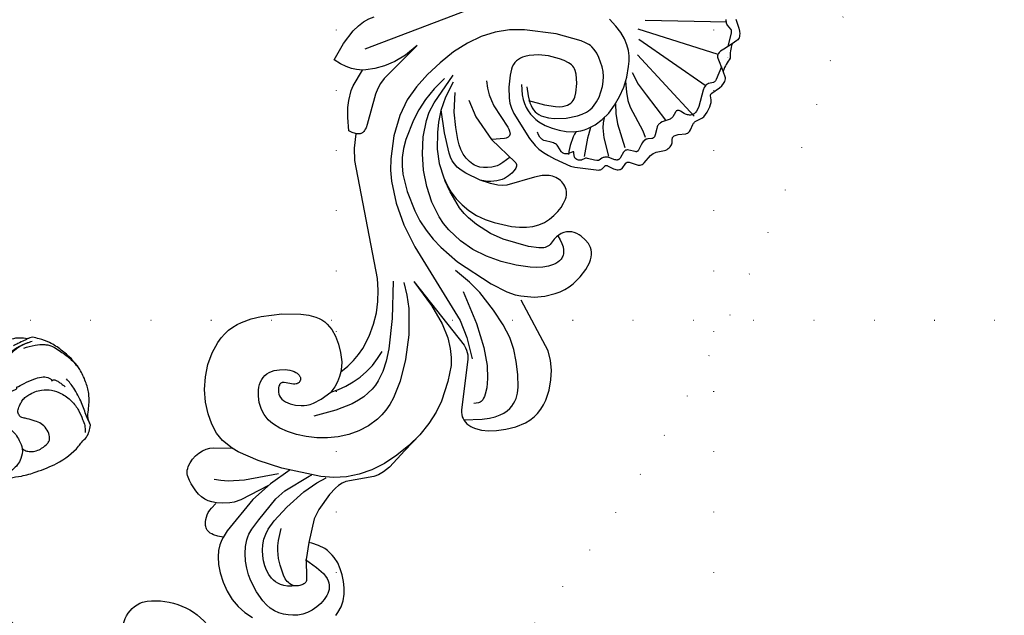
# Model space of a CAD drawing. Units: millimetres. Extents: x 484 to 6784, y 1005 to 2490.
# Drawn here: x 5950 to 6211, y 1471 to 1629 of the extents above; entities that cross this region are included whole.
import ezdxf
from ezdxf.xclip import XClip

# ---------------------------------------------------------------- set-up
doc = ezdxf.new("R2010")
doc.units = ezdxf.units.MM
doc.header["$XCLIPFRAME"] = 2
doc.linetypes.add('ACAD_ISO07W100', pattern=[3, 0, -3])
doc.linetypes.add('DOT', pattern=[6.35, 0, -6.35])
for name, color, linetype in [('2018-圖筆規範-輪廓線', 8, 'Continuous'), ('A-04.尺寸標註', 4, 'Continuous'), ('H&k Decorate detail1', 8, 'Continuous'), ('H-06.木作(細線)', 8, 'Continuous'), ('H-08.木作(細線)', 8, 'Continuous'), ('格子', 1, 'Continuous')]:
    doc.layers.add(name, color=color, linetype=linetype)
doc.styles.get("Standard").update_dxf_attribs({"font": 'arial.ttf'})
doc.styles.add('新細明體', font='PMingLiU.ttf')
doc.dimstyles.new('5', dxfattribs={"dimtxt": 12.5, "dimasz": 3.75, "dimexe": 2.5, "dimexo": 2.5, "dimgap": 1.5, "dimtad": 2, "dimdec": 0, "dimtxsty": '新細明體', "dimblk": 'ARCHTICK', "dimcen": 5, "dimclrd": 8, "dimclre": 8, "dimclrt": 4, "dimadec": 0, "dimazin": 0, "dimtfac": 1, "dimtdec": 0, "dimtix": 1, "dimtmove": 2, "dimatfit": 3, "dimldrblk": 'OPEN90', "dimfxl": 1.25, "dimlwd": 9, "dimlwe": 9, "dimarcsym": 0})

# ---------------------------------------------------------------- blocks, each defined once
blk = doc.blocks.new('WC-8215')
for p, q in [((57.81, 88.83), (57.08, 87.71)), ((58.22, 89.3), (57.81, 88.83)), ((58.65, 89.72), (58.22, 89.3)), ((59.13, 90.07), (58.65, 89.72)), ((59.67, 90.35), (59.13, 90.07)), ((60.27, 90.55), (59.67, 90.35)), ((60.95, 90.68), (60.27, 90.55)), ((61.71, 90.72), (60.95, 90.68)), ((62.58, 90.67), (61.71, 90.72)), ((64.59, 90.3), (62.58, 90.67)), ((66.85, 89.52), (64.59, 90.3)), ((69.16, 88.32), (66.85, 89.52)), ((56.52, 86.43), (56.33, 85.76)), ((57.08, 87.71), (56.52, 86.43)), ((70.26, 87.55), (69.16, 88.32)), ((71.31, 86.66), (70.26, 87.55)), ((72.28, 85.66), (71.31, 86.66)), ((56.22, 85.07), (56.18, 84.38)), ((56.18, 84.38), (56.24, 83.69)), ((56.33, 85.76), (56.22, 85.07)), ((56.24, 83.69), (56.4, 83.02)), ((73.15, 84.55), (72.28, 85.66)), ((74.63, 82.12), (73.15, 84.55)), ((56.4, 83.02), (56.66, 82.37)), ((56.66, 82.37), (57.03, 81.76)), ((57.03, 81.76), (57.49, 81.19)), ((57.49, 81.19), (58.06, 80.68)), ((75.73, 79.53), (74.63, 82.12)), ((45.62, 78.52), (45.25, 78.2)), ((46.02, 78.8), (45.62, 78.52)), ((46.46, 79.03), (46.02, 78.8)), ((46.93, 79.22), (46.46, 79.03)), ((47.43, 79.35), (46.93, 79.22)), ((47.95, 79.42), (47.43, 79.35)), ((48.5, 79.44), (47.95, 79.42)), ((49.67, 79.3), (48.5, 79.44)), ((50.9, 78.98), (49.67, 79.3)), ((52.2, 78.47), (50.9, 78.98)), ((53.52, 77.81), (52.2, 78.47)), ((58.06, 80.68), (58.72, 80.23)), ((58.72, 80.23), (59.47, 79.86)), ((59.47, 79.86), (60.33, 79.57)), ((76.53, 76.1), (75.73, 79.53)), ((44.01, 76.18), (43.81, 75.26)), ((44.17, 76.62), (44.01, 76.18)), ((44.38, 77.05), (44.17, 76.62)), ((44.63, 77.46), (44.38, 77.05)), ((44.92, 77.84), (44.63, 77.46)), ((45.25, 78.2), (44.92, 77.84)), ((54.82, 77), (53.52, 77.81)), ((56.04, 76.01), (54.82, 77)), ((57.12, 74.84), (56.04, 76.01)), ((38.89, 71.59), (39.16, 73.37)), ((43.81, 75.26), (43.76, 74.32)), ((43.76, 74.32), (43.86, 73.39)), ((43.86, 73.39), (44.09, 72.51)), ((58.03, 73.48), (57.12, 74.84)), ((58.76, 71.92), (58.03, 73.48)), ((38.49, 70.03), (38.89, 71.59)), ((44.09, 72.51), (44.45, 71.64)), ((44.45, 71.64), (45.45, 69.86)), ((59.33, 70.12), (58.76, 71.92)), ((37.41, 67.43), (37.99, 68.65)), ((37.99, 68.65), (38.49, 70.03)), ((45.45, 69.86), (49.74, 63.48)), ((59.76, 68.07), (59.33, 70.12)), ((60.2, 63.32), (59.76, 68.07)), ((31.08, 59.39), (36.09, 65.36)), ((36.09, 65.36), (37.41, 67.43)), ((49.74, 63.48), (50.15, 62.55)), ((60.14, 60.8), (60.2, 63.32)), ((95.59, 62.62), (97.77, 63.59)), ((97.77, 63.59), (99.78, 64.2)), ((99.78, 64.2), (104.03, 64.72)), ((104.03, 64.72), (109.55, 64.68)), ((109.55, 64.68), (112.76, 64.25)), ((112.76, 64.25), (116.21, 63.37)), ((116.21, 63.37), (119.81, 61.97)), ((36.25, 59.99), (36.42, 60.07)), ((36.42, 60.07), (36.58, 60.12)), ((36.58, 60.12), (36.74, 60.15)), ((36.74, 60.15), (36.88, 60.15)), ((36.88, 60.15), (37.03, 60.14)), ((37.03, 60.14), (37.16, 60.11)), ((37.16, 60.11), (37.29, 60.06)), ((37.29, 60.06), (37.42, 59.98)), ((50.15, 62.55), (50.49, 61.22)), ((50.49, 61.22), (50.68, 59.23)), ((59.83, 58.34), (60.14, 60.8)), ((89.96, 58.54), (93.03, 61.1)), ((93.03, 61.1), (95.59, 62.62)), ((119.81, 61.97), (125.03, 59.48)), ((30.81, 53.78), (35.01, 58.98)), ((35.01, 58.98), (35.47, 59.43)), ((35.47, 59.43), (35.88, 59.77)), ((35.88, 59.77), (36.25, 59.99)), ((37.42, 59.98), (37.54, 59.89)), ((37.54, 59.89), (37.66, 59.78)), ((37.66, 59.78), (37.91, 59.47)), ((37.91, 59.47), (38.16, 59.05)), ((38.16, 59.05), (39.45, 55.94)), ((50.68, 59.23), (50.63, 56.35)), ((59.24, 56.02), (59.83, 58.34)), ((86.21, 54.35), (89.96, 58.54)), ((125.03, 59.48), (130.42, 56.98)), ((58.39, 53.87), (59.24, 56.02)), ((130.42, 56.98), (132.1, 55.85)), ((132.1, 55.85), (133.28, 54.8)), ((164.6, 55.43), (163.01, 54.72)), ((166.24, 55.93), (164.6, 55.43)), ((167.93, 56.2), (166.24, 55.93)), ((169.64, 56.2), (167.93, 56.2)), ((171.35, 55.9), (169.64, 56.2)), ((172.2, 55.63), (171.35, 55.9)), ((57.31, 51.88), (58.39, 53.87)), ((81.63, 47.94), (86.21, 54.35)), ((133.28, 54.8), (134.09, 53.83)), ((134.09, 53.83), (137.6, 47.15)), ((160.1, 52.88), (158.83, 51.76)), ((161.5, 53.87), (160.1, 52.88)), ((163.01, 54.72), (161.5, 53.87)), ((54.62, 48.45), (56.05, 50.08)), ((56.05, 50.08), (57.31, 51.88)), ((157.29, 49.76), (156.9, 48.99)), ((157.75, 50.47), (157.29, 49.76)), ((158.83, 51.76), (157.75, 50.47)), ((137.6, 47.15), (138.37, 46.37)), ((156.3, 47.32), (155.98, 45.49)), ((156.56, 48.18), (156.3, 47.32)), ((156.9, 48.99), (156.56, 48.18)), ((138.37, 46.37), (139.24, 45.68)), ((139.24, 45.68), (140.19, 45.08)), ((140.19, 45.08), (142.21, 44.12)), ((155.98, 45.49), (155.94, 43.58)), ((142.21, 44.12), (146.88, 42.66)), ((146.88, 42.66), (149.64, 42.26)), ((149.64, 42.26), (156.03, 42.85)), ((155.94, 43.58), (156.03, 42.85)), ((107.8, 36.32), (109.03, 36.69)), ((109.03, 36.69), (110.41, 36.95)), ((101.86, 32.71), (103.57, 34.09)), ((103.57, 34.09), (105.56, 35.31)), ((105.56, 35.31), (107.8, 36.32)), ((178.93, 32.4), (179.61, 34.73)), ((100.48, 31.21), (101.86, 32.71)), ((177.98, 30.21), (178.93, 32.4)), ((98.85, 27.93), (99.11, 28.78)), ((99.11, 28.78), (99.47, 29.61)), ((99.47, 29.61), (99.93, 30.42)), ((99.93, 30.42), (100.48, 31.21)), ((176.68, 28.14), (177.98, 30.21)), ((98.6, 26.16), (98.68, 27.06)), ((98.69, 24.23), (98.6, 26.16)), ((98.68, 27.06), (98.85, 27.93)), ((173.03, 24.47), (174.99, 26.21)), ((174.99, 26.21), (176.68, 28.14)), ((99.08, 22.12), (98.69, 24.23)), ((170.96, 23), (173.03, 24.47)), ((49.08, 21.29), (49.09, 21.11)), ((49.09, 21.11), (49.09, 20.23)), ((100.6, 17.33), (99.08, 22.12)), ((165.43, 20.71), (167.1, 21.12)), ((167.1, 21.12), (168.94, 21.87)), ((168.94, 21.87), (170.96, 23)), ((49.09, 20.23), (48.99, 19.22)), ((161.78, 20.8), (162.46, 20.67)), ((162.46, 20.67), (163.9, 20.58)), ((163.9, 20.58), (165.43, 20.71)), ((32.53, 17.69), (32.91, 16.12)), ((32.91, 16.12), (33.03, 14.77)), ((102.94, 12.35), (100.6, 17.33)), ((138.53, 15.82), (137.36, 12.72)), ((139.95, 11.07), (138.53, 15.82)), ((153.59, 16.29), (153.74, 15.09)), ((32.97, 13.28), (32.72, 11.61)), ((33.03, 14.77), (32.97, 13.28)), ((153.62, 13.05), (153.33, 12.03)), ((153.74, 14.07), (153.62, 13.05)), ((153.74, 15.09), (153.74, 14.07)), ((32.72, 11.61), (32.24, 9.74)), ((104.37, 10), (102.94, 12.35)), ((136, 10.62), (134.18, 8.67)), ((136.74, 11.65), (136, 10.62)), ((137.36, 12.72), (136.74, 11.65)), ((140.38, 10.19), (139.95, 11.07)), ((152.87, 11.04), (152.27, 10.09)), ((153.33, 12.03), (152.87, 11.04)), ((106.02, 7.86), (104.37, 10)), ((106.95, 6.9), (106.02, 7.86)), ((134.18, 8.67), (131.84, 6.88)), ((140.94, 9.33), (140.38, 10.19)), ((141.64, 8.52), (140.94, 9.33)), ((142.48, 7.78), (141.64, 8.52)), ((150.88, 8.38), (150.18, 7.64)), ((152.27, 10.09), (150.88, 8.38)), ((107.97, 6.01), (106.95, 6.9)), ((109.09, 5.22), (107.97, 6.01)), ((110.31, 4.54), (109.09, 5.22)), ((129.09, 5.31), (126.02, 4.05)), ((131.84, 6.88), (129.09, 5.31)), ((143.44, 7.15), (142.48, 7.78)), ((144.51, 6.67), (143.44, 7.15)), ((145.64, 6.35), (144.51, 6.67)), ((146.75, 6.21), (145.64, 6.35)), ((147.28, 6.22), (146.75, 6.21)), ((147.78, 6.28), (147.28, 6.22)), ((148.24, 6.39), (147.78, 6.28)), ((148.67, 6.56), (148.24, 6.39)), ((149.08, 6.77), (148.67, 6.56)), ((149.46, 7.02), (149.08, 6.77)), ((150.18, 7.64), (149.46, 7.02)), ((111.64, 3.96), (110.31, 4.54)), ((113.07, 3.5), (111.64, 3.96)), ((116.15, 2.92), (113.07, 3.5)), ((119.43, 2.81), (116.15, 2.92)), ((122.76, 3.19), (119.43, 2.81)), ((126.02, 4.05), (122.76, 3.19))]:
    blk.add_line(p, q)
for points in [[(-10.84, 107.65), (-8.81, 109.14), (-8.13, 109.54), (-7.44, 109.83), (-7.1, 109.92), (-6.76, 109.97), (-6.43, 109.97), (-6.12, 109.92), (-5.81, 109.83), (-5.52, 109.68), (-4.34, 108.74)], [(39.16, 73.37), (39.71, 77.95), (39.64, 79.2), (38.56, 84.74), (38.42, 85.38), (38.31, 85.65), (38.24, 85.77), (38.17, 85.88), (38.08, 85.98), (37.99, 86.06), (37.79, 86.2), (36.94, 86.61), (36.86, 86.66), (36.78, 86.72), (36.72, 86.79), (36.7, 86.83), (36.67, 86.87), (36.64, 86.96), (36.61, 87.06), (36.6, 87.17), (36.6, 87.29), (36.9, 89.1), (36.91, 89.42), (36.88, 89.74), (36.83, 90.05), (36.74, 90.34), (36.62, 90.61), (36.47, 90.85), (36.38, 90.96), (36.28, 91.06), (36.18, 91.14), (36.07, 91.22), (35.82, 91.34), (34.73, 91.64), (34.49, 91.72), (34.38, 91.77), (34.28, 91.83), (34.19, 91.91), (34.12, 91.99), (34.06, 92.09), (34.01, 92.19), (33.97, 92.31), (33.95, 92.44), (33.92, 92.73), (33.98, 94.68), (33.95, 94.97), (33.88, 95.24), (33.77, 95.49), (33.63, 95.72), (33.44, 95.93), (33.21, 96.13), (32.92, 96.3), (30.53, 97.3), (30.14, 97.53), (29.78, 97.81), (29.47, 98.13), (29.2, 98.49), (28.1, 100.41), (27.86, 100.73), (27.6, 101), (27.31, 101.22), (27.01, 101.39), (26.71, 101.52), (26.4, 101.61), (26.1, 101.67), (25.81, 101.69), (25.55, 101.68), (25.3, 101.64), (24.52, 101.42), (24.35, 101.4), (24.26, 101.4), (24.18, 101.4), (24.09, 101.42), (24, 101.45), (23.92, 101.49), (23.83, 101.55), (23.64, 101.69), (23.46, 101.87), (23.28, 102.08), (22.94, 102.57), (22.14, 104.4), (22.02, 104.61), (21.88, 104.8), (21.8, 104.88), (21.71, 104.95), (21.61, 105.02), (21.5, 105.07), (21.27, 105.17), (20.75, 105.28), (19.23, 105.42), (18.84, 105.51), (18.67, 105.58), (18.49, 105.67), (18.32, 105.79), (16.94, 107.15), (16.67, 107.36), (16.37, 107.54), (15.68, 107.84), (14.91, 108.05), (13.38, 108.25), (12.73, 108.25), (12.17, 108.21), (11.7, 108.11), (11.49, 108.04), (10.54, 107.52), (10.47, 107.5), (10.39, 107.49), (10.3, 107.48), (10.21, 107.49), (10.12, 107.51), (10.02, 107.54), (9.81, 107.65), (7.77, 109.14), (7.09, 109.54), (6.4, 109.83), (6.06, 109.92), (5.73, 109.97), (5.4, 109.97), (5.08, 109.92), (4.77, 109.83), (3.27, 108.74), (3.27, 108.74)], [(81.63, 47.94), (93.6, 65.84), (94.1, 66.38), (94.61, 66.85), (95.16, 67.23), (95.72, 67.53), (96.92, 67.97), (110.14, 70.45), (110.74, 70.65), (111.28, 70.9), (111.77, 71.2), (112.2, 71.56), (112.57, 71.97), (112.9, 72.43), (113.16, 72.95), (113.37, 73.52), (113.53, 74.13), (113.63, 74.8), (113.68, 75.52), (113.57, 77.11), (113.17, 78.93), (112.45, 80.99), (111.38, 83.26), (109.94, 85.55), (108.14, 87.65), (107.11, 88.55), (105.98, 89.32), (104.77, 89.93), (103.48, 90.39), (102.14, 90.71), (100.77, 90.9), (97.98, 90.93), (95.25, 90.57), (92.71, 89.88), (90.34, 88.87), (88.11, 87.5), (77.54, 76.48)], [(60.33, 79.57), (60.75, 79.46), (61.13, 79.3), (61.47, 79.1), (61.78, 78.86), (62.04, 78.58), (62.28, 78.26), (62.49, 77.92), (62.66, 77.54), (62.95, 76.73), (63.42, 74.02), (63.65, 66.97), (63.22, 63.35), (62.14, 59.07), (61.16, 56.5), (60.39, 55.04), (59.34, 53.44), (56.07, 49.75), (53.63, 47.51)], [(39.43, 55.91), (43.23, 63.71), (43.39, 63.94), (43.56, 64.12), (43.65, 64.2), (43.74, 64.26), (43.83, 64.31), (43.94, 64.34), (44.04, 64.37), (44.16, 64.38), (44.42, 64.38), (44.72, 64.34), (45.46, 64.13), (46.34, 63.75), (47.27, 63.17), (48.21, 62.35), (48.66, 61.86), (49.08, 61.29), (49.47, 60.66), (49.82, 59.95), (50.12, 59.17), (50.36, 58.32), (50.63, 56.35)], [(110.41, 36.95), (108.42, 38.2), (106.46, 39.2), (104.55, 39.97), (102.68, 40.54), (99.09, 41.17), (95.72, 41.29), (92.58, 41.06), (89.61, 40.52), (86.73, 39.66), (83.84, 38.5), (55.96, 23.18), (52.88, 22.05), (49.08, 21.29)], [(48.99, 19.22), (45.65, 17.84), (43.16, 17.06), (41.3, 16.71), (38.6, 16.54), (37.21, 16.64), (32.53, 17.69)], [(161.75, 20.79), (161.92, 19.33), (161.91, 18.15), (161.83, 17.65), (161.73, 17.21), (161.58, 16.82), (161.41, 16.48), (161.21, 16.19), (160.98, 15.94), (160.74, 15.72), (160.47, 15.54), (160.19, 15.39), (159.9, 15.26), (159.29, 15.08), (158.66, 14.96), (158.03, 14.91), (157.38, 14.93), (156.72, 15.02), (156.03, 15.19), (155.32, 15.44), (153.83, 16.22)], [(32.24, 9.74), (27.38, 10.72), (23.39, 12.18), (21.73, 13.06), (20.29, 14.04), (19.09, 15.1), (18.12, 16.24)]]:
    blk.add_lwpolyline(points)
for centre, start, end in [((-4.24, 118.81), 269.4508, 291.6898), ((3.2, 118.81), 248.3102, 270.3737)]:
    blk.add_arc(centre, 10.07, start, end)
at = {"layer": 'H&k Decorate detail1'}
for p, q in [((76.72, 74.54), (76.53, 76.1)), ((20.84, 73.37), (18.35, 72.8)), ((21.94, 73.44), (20.84, 73.37)), ((22.45, 73.41), (21.94, 73.44)), ((22.92, 73.31), (22.45, 73.41)), ((23.37, 73.15), (22.92, 73.31)), ((23.8, 72.92), (23.37, 73.15)), ((76.68, 72.21), (76.72, 74.54)), ((14.56, 70.75), (14.32, 70.4)), ((14.86, 71.07), (14.56, 70.75)), ((15.2, 71.36), (14.86, 71.07)), ((16.05, 71.88), (15.2, 71.36)), ((17.12, 72.37), (16.05, 71.88)), ((18.35, 72.8), (17.12, 72.37)), ((24.2, 72.62), (23.8, 72.92)), ((24.59, 72.23), (24.2, 72.62)), ((24.97, 71.75), (24.59, 72.23)), ((25.32, 71.13), (24.97, 71.75)), ((25.65, 70.34), (25.32, 71.13)), ((75.94, 67.59), (76.68, 72.21)), ((13.81, 69.02), (13.63, 67.8)), ((13.94, 69.54), (13.81, 69.02)), ((14.11, 70), (13.94, 69.54)), ((14.32, 70.4), (14.11, 70)), ((25.94, 69.32), (25.65, 70.34)), ((26.4, 66.41), (25.94, 69.32)), ((13.63, 67.8), (13.56, 66.4)), ((13.56, 66.4), (13.74, 63.46)), ((26.64, 62.05), (26.4, 66.41)), ((73.08, 57.34), (75.94, 67.59)), ((13.74, 63.46), (14.29, 60.86)), ((14.29, 60.86), (14.7, 59.69)), ((119.81, 61.97), (123.41, 60.1)), ((123.41, 60.1), (126.85, 57.87)), ((14.7, 59.69), (15.22, 58.57)), ((15.22, 58.57), (15.84, 57.5)), ((15.84, 57.5), (16.21, 57)), ((27.6, 56.95), (28.8, 57.57)), ((28.8, 57.57), (29.95, 58.37)), ((29.95, 58.37), (31.08, 59.39)), ((126.85, 57.87), (129.94, 55.39)), ((16.21, 57), (16.61, 56.54)), ((16.61, 56.54), (17.06, 56.13)), ((17.06, 56.13), (17.56, 55.78)), ((17.56, 55.78), (18.11, 55.5)), ((18.11, 55.5), (18.73, 55.3)), ((18.73, 55.3), (19.41, 55.19)), ((19.41, 55.19), (20.14, 55.16)), ((20.14, 55.16), (21.71, 55.3)), ((21.71, 55.3), (24.89, 56.02)), ((24.89, 56.02), (27.6, 56.95)), ((70.81, 51.94), (73.08, 57.34)), ((129.94, 55.39), (132.55, 52.74)), ((28.38, 51.67), (29.68, 52.71)), ((29.68, 52.71), (30.81, 53.78)), ((132.55, 52.74), (134.68, 49.94)), ((25.12, 49.82), (26.87, 50.69)), ((26.87, 50.69), (28.38, 51.67)), ((69.38, 49.31), (70.81, 51.94)), ((134.68, 49.94), (136.36, 46.95)), ((49.8, 44.65), (53.08, 47)), ((53.08, 47), (54.62, 48.45)), ((67.72, 46.82), (69.38, 49.31)), ((46.36, 42.99), (49.8, 44.65)), ((63.77, 42.38), (65.83, 44.5)), ((65.83, 44.5), (67.72, 46.82)), ((136.36, 46.95), (137.6, 43.78)), ((160.55, 43.54), (165.11, 45.14)), ((165.11, 45.14), (165.63, 45.29)), ((165.63, 45.29), (165.86, 45.32)), ((165.86, 45.32), (166.08, 45.32)), ((166.08, 45.32), (166.29, 45.29)), ((166.29, 45.29), (166.49, 45.21)), ((166.49, 45.21), (166.7, 45.1)), ((166.7, 45.1), (166.91, 44.95)), ((166.91, 44.95), (167.11, 44.77)), ((167.11, 44.77), (167.31, 44.55)), ((167.31, 44.55), (167.49, 44.31)), ((42.12, 41.7), (46.36, 42.99)), ((59.51, 38.86), (63.77, 42.38)), ((137.6, 43.78), (138.46, 40.43)), ((156.03, 42.85), (160.55, 43.54)), ((167.49, 44.31), (167.66, 44.04)), ((167.66, 44.04), (167.81, 43.75)), ((167.81, 43.75), (167.94, 43.44)), ((167.94, 43.44), (168.03, 43.11)), ((168.03, 43.11), (168.1, 42.77)), ((168.13, 42.05), (168.08, 41.68)), ((168.1, 42.77), (168.13, 42.41)), ((168.13, 42.41), (168.13, 42.05)), ((28.15, 41.57), (32.53, 40.84)), ((32.53, 40.84), (36.27, 40.77)), ((36.27, 40.77), (39.44, 41.12)), ((39.44, 41.12), (42.12, 41.7)), ((138.46, 40.43), (139.48, 29.95)), ((167.12, 39.83), (166.35, 39.08)), ((167.42, 40.2), (167.12, 39.83)), ((167.66, 40.56), (167.42, 40.2)), ((167.85, 40.94), (167.66, 40.56)), ((167.99, 41.31), (167.85, 40.94)), ((168.08, 41.68), (167.99, 41.31)), ((27.89, 39.08), (31.4, 37.28)), ((31.4, 37.28), (34.75, 36.01)), ((55.46, 36.37), (59.51, 38.86)), ((110.41, 36.95), (111.69, 37.02)), ((111.69, 37.02), (113.15, 36.93)), ((113.15, 36.93), (114.68, 36.63)), ((114.68, 36.63), (116.3, 36.1)), ((164.09, 37.42), (162.55, 36.49)), ((166.35, 39.08), (164.09, 37.42)), ((34.75, 36.01), (37.94, 35.15)), ((37.94, 35.15), (40.96, 34.63)), ((40.96, 34.63), (46.47, 34.3)), ((46.47, 34.3), (48.96, 34.47)), ((48.96, 34.47), (51.27, 34.87)), ((51.27, 34.87), (53.42, 35.5)), ((53.42, 35.5), (55.46, 36.37)), ((158.03, 34.98), (154.73, 34.73)), ((159.39, 35.26), (158.03, 34.98)), ((160.58, 35.62), (159.39, 35.26)), ((162.55, 36.49), (160.58, 35.62)), ((139.27, 32.15), (144.39, 28.36)), ((21.87, 29.47), (32.9, 23.88)), ((21.87, 29.47), (25.22, 27.31)), ((139.48, 29.95), (139.54, 23.37)), ((25.22, 27.31), (27.75, 25.12)), ((144.39, 28.36), (149.79, 25.16)), ((144.93, 28.01), (150.86, 22.21)), ((27.75, 25.12), (29.65, 22.9)), ((32.9, 23.88), (34.38, 23.35)), ((149.79, 25.16), (159.75, 21.31)), ((29.65, 22.9), (31.09, 20.71)), ((34.38, 23.35), (35.89, 23.07)), ((35.89, 23.07), (37.52, 22.96)), ((37.52, 22.96), (45.85, 23.37)), ((45.85, 23.37), (46.79, 23.32)), ((46.79, 23.32), (47.2, 23.25)), ((47.2, 23.25), (47.58, 23.16)), ((47.58, 23.16), (47.92, 23.03)), ((47.92, 23.03), (48.22, 22.87)), ((48.22, 22.87), (48.35, 22.78)), ((48.35, 22.78), (48.47, 22.68)), ((48.47, 22.68), (48.58, 22.56)), ((48.58, 22.56), (48.68, 22.44)), ((48.68, 22.44), (48.77, 22.31)), ((48.77, 22.31), (48.85, 22.17)), ((48.85, 22.17), (48.97, 21.85)), ((48.97, 21.85), (49.08, 21.29)), ((139.54, 23.37), (138.97, 17.56)), ((150.86, 22.21), (151.97, 20.73)), ((159.75, 21.31), (161.78, 20.8)), ((31.09, 20.71), (32.22, 18.51)), ((32.22, 18.51), (32.53, 17.69)), ((151.97, 20.73), (152.51, 19.68)), ((152.51, 19.68), (153.22, 17.87)), ((138.97, 17.56), (138.53, 15.82)), ((153.22, 17.87), (153.59, 16.29))]:
    blk.add_line(p, q, dxfattribs=at)
for points in [[(-3.43, 107.92), (-6.99, 107.65), (-7.4, 107.55), (-7.55, 107.5), (-7.68, 107.44), (-7.79, 107.37), (-7.88, 107.29), (-7.96, 107.21), (-8.68, 106.04), (-8.86, 105.83), (-9.07, 105.64), (-9.19, 105.56), (-9.32, 105.49), (-9.62, 105.37), (-9.96, 105.28)], [(-4.34, 108.74), (-2.34, 107.05), (-1.51, 106.41), (-1.28, 106.28), (-1.04, 106.18), (-0.79, 106.11), (-0.52, 106.09)], [(3.27, 108.74), (3.27, 108.74), (3.27, 108.74), (0.47, 106.41), (0.25, 106.28), (0.01, 106.18), (-0.25, 106.11), (-0.52, 106.09)], [(2.39, 107.92), (5.96, 107.65), (6.36, 107.55), (6.52, 107.5), (6.64, 107.44), (6.75, 107.37), (6.84, 107.29), (6.92, 107.21), (7.64, 106.04), (7.82, 105.83), (8.03, 105.64), (8.15, 105.56), (8.28, 105.49), (8.58, 105.37), (8.92, 105.28), (9.7, 105.21), (14.18, 105.44), (14.87, 105.39), (15.53, 105.27), (15.84, 105.18), (16.12, 105.06), (16.38, 104.92), (16.6, 104.75), (16.78, 104.55), (16.93, 104.32), (17.05, 104.07), (17.13, 103.82), (17.18, 103.55), (17.21, 103.28), (17.21, 102.77), (17.14, 102.31), (16.85, 101.19), (16.83, 101.02), (16.83, 100.85), (16.85, 100.69), (16.89, 100.53), (16.92, 100.46), (16.95, 100.39), (17, 100.33), (17.05, 100.27), (17.1, 100.21), (17.17, 100.16), (17.24, 100.12), (17.32, 100.08), (17.51, 100.02), (18.94, 99.76), (19.16, 99.67), (19.36, 99.56), (19.54, 99.41), (19.71, 99.25), (21.1, 97.45), (21.47, 97.13), (21.66, 96.99), (21.85, 96.88), (22.05, 96.79), (22.26, 96.72), (22.47, 96.68), (22.69, 96.65), (23.17, 96.65), (24.89, 96.78), (25.18, 96.77), (25.44, 96.74), (25.56, 96.71), (25.67, 96.67), (25.77, 96.62), (25.87, 96.55), (25.95, 96.48), (26.02, 96.4), (26.08, 96.31), (26.14, 96.21), (26.53, 95.25), (26.66, 95.01), (26.74, 94.9), (26.83, 94.79), (26.93, 94.69), (27.05, 94.6), (27.3, 94.44), (27.59, 94.3), (27.9, 94.19), (28.56, 94.03), (30.19, 93.83), (30.28, 93.81), (30.37, 93.77), (30.45, 93.73), (30.52, 93.67), (30.59, 93.61), (30.64, 93.53), (30.69, 93.44), (30.73, 93.33), (30.79, 93.07), (30.92, 91.37), (30.99, 91.06), (31.03, 90.92), (31.09, 90.79), (31.16, 90.68), (31.24, 90.58), (31.33, 90.49), (31.43, 90.42), (31.54, 90.35), (31.65, 90.3), (31.9, 90.21), (33.47, 89.93), (33.7, 89.86), (33.9, 89.77), (34.07, 89.65), (34.15, 89.59), (34.22, 89.52), (34.28, 89.44), (34.33, 89.35), (34.38, 89.26), (34.41, 89.16), (34.46, 88.93), (34.48, 88.68), (34.41, 86.95), (34.44, 86.67), (34.5, 86.4), (34.57, 86.15), (34.67, 85.93), (34.78, 85.72), (34.9, 85.53), (35.03, 85.37), (35.17, 85.23), (35.88, 84.73), (35.94, 84.66), (35.99, 84.59), (36.04, 84.5), (36.09, 84.4), (36.17, 84.17), (36.26, 83.53), (36.39, 81.66), (36.45, 81.37), (36.54, 81.13), (36.64, 80.95), (36.76, 80.8), (37.26, 80.33), (37.31, 80.26), (37.36, 80.17), (37.45, 79.98), (37.5, 79.76), (37.54, 79.52), (37.54, 79.26), (37.52, 79.01), (37.46, 78.77), (37.42, 78.65), (37.37, 78.55), (37.31, 78.45), (37.24, 78.35), (37.16, 78.27), (37.07, 78.2), (36.88, 78.08), (36.03, 77.75), (35.98, 77.72), (35.95, 77.7), (35.93, 77.68), (35.91, 77.66), (35.9, 77.64), (35.9, 77.63), (35.89, 77.62), (35.89, 77.59), (35.88, 77.57), (35.89, 77.54), (35.89, 77.52), (35.9, 77.49), (35.93, 77.43), (36.02, 77.3), (36.73, 76.43), (36.85, 76.21), (36.95, 75.99), (37.03, 75.76), (37.07, 75.53), (37.09, 75.29), (37.07, 75.06), (37.02, 74.84), (36.93, 74.62), (36.8, 74.42), (35.71, 73.2), (35.56, 72.96), (35.44, 72.7), (35.35, 72.42), (35.29, 72.12), (35.26, 71.8), (35.26, 71.12), (35.42, 69.59), (35.42, 69.18), (35.4, 68.97), (35.35, 68.75), (35.29, 68.54), (35.19, 68.31), (35.07, 68.09), (34.91, 67.86), (34.48, 67.4), (33.89, 66.91)], [(-3.18, 84.88), (-9.41, 105.59)], [(-0.52, 106.09), (-0.36, 83.8)], [(2.14, 84.88), (8.37, 105.59)], [(6.16, 85.76), (17.02, 105.08)], [(11.08, 85.86), (13.49, 88.36), (15.61, 91.22), (20.35, 98.22)], [(13.8, 84.94), (16.54, 86.03), (18.5, 87.11), (19.96, 88.22), (24.88, 93.33), (26.3, 94.48)], [(20.31, 84.27), (22.73, 85.13), (25.22, 86.41), (30.58, 90.14)], [(24.78, 82.52), (26.15, 82.71), (27.45, 83.06), (29.86, 84.09), (34.13, 86.81)], [(23.18, 58.97), (25.69, 60.01), (26.76, 60.63), (27.7, 61.31), (28.54, 62.05), (29.26, 62.83), (29.88, 63.66), (30.4, 64.53), (30.81, 65.43), (31.14, 66.36), (31.55, 68.28), (31.69, 70.24), (31.6, 72.2), (31.31, 74.1), (30.8, 75.94), (30, 77.69), (29.47, 78.52), (28.84, 79.33), (27.3, 80.84), (25.4, 82.17), (23.21, 83.29), (20.78, 84.14), (18.18, 84.7), (15.46, 84.94), (12.68, 84.87), (9.89, 84.49), (8.51, 84.18), (7.15, 83.73), (5.81, 83.12), (4.49, 82.28), (3.19, 81.18), (1.92, 79.76), (0.69, 77.97), (-0.52, 75.78)], [(58.3, 80.5), (59.15, 81.44), (59.96, 82.18), (60.72, 82.73), (61.44, 83.11), (61.79, 83.24), (62.12, 83.33), (62.45, 83.39), (62.77, 83.41), (63.08, 83.4), (63.38, 83.36), (63.67, 83.3), (63.96, 83.21), (64.5, 82.97), (65.01, 82.64), (65.5, 82.23), (65.95, 81.75), (66.76, 80.6), (67.46, 79.24), (68.05, 77.72), (68.53, 76.07), (69.17, 72.39), (69.42, 68.33), (69.28, 64.18), (68.71, 60.21), (67.58, 56.35), (65.76, 52.53), (64.58, 50.71), (63.25, 49), (60.14, 45.97), (56.59, 43.43), (52.78, 41.31), (48.71, 39.63), (44.41, 38.46), (39.99, 37.95), (37.71, 38), (34.97, 38.42), (26.36, 40.98)], [(112.45, 71.82), (110.78, 76.45), (109.93, 78.16), (109.09, 79.53), (108.25, 80.6), (107.43, 81.42), (106.61, 82.03), (105.82, 82.49), (105.04, 82.83), (104.29, 83.07), (103.54, 83.22), (102.8, 83.28), (102.06, 83.27), (101.32, 83.19), (99.8, 82.86), (96.59, 81.75), (93.42, 80.3), (90.58, 78.71), (87.93, 76.71), (85.26, 73.97), (82.35, 70.38), (79.04, 65.52), (77.26, 62.06), (75.43, 57.57)], [(23.33, 60.47), (25.49, 61.58), (27.08, 62.59), (27.69, 63.09), (28.19, 63.59), (28.59, 64.1), (28.91, 64.64), (29.15, 65.22), (29.32, 65.82), (29.43, 66.46), (29.47, 67.12), (29.38, 68.5), (29.07, 69.96), (27.97, 72.93), (26.47, 75.61), (25.66, 76.71), (24.79, 77.62), (24.31, 78), (23.81, 78.35), (23.27, 78.65), (22.69, 78.91), (21.39, 79.3), (19.98, 79.53), (18.52, 79.61), (17.08, 79.54), (15.73, 79.32), (14.45, 78.96), (13.25, 78.46), (12.1, 77.83), (11.01, 77.08), (10, 76.24), (9.12, 75.36), (8.41, 74.47), (7.9, 73.61), (7.71, 73.17), (7.56, 72.7), (7.37, 71.69), (7.27, 70.48), (7.57, 63.53), (9.08, 55.27), (10.38, 51.5), (12.11, 48.07), (14.34, 44.91), (17.13, 41.97), (20.51, 39.18), (24.31, 36.64), (28.33, 34.43), (32.37, 32.66), (36.38, 31.42), (40.96, 30.83), (46.57, 30.99), (52.57, 32.06), (55.45, 32.98), (58.19, 34.13), (63.34, 37.08), (68.14, 40.78), (72.78, 45.33), (87.67, 62.82), (91.42, 65.88), (96.39, 68.96)], [(80.16, 61.16), (87.08, 67.18), (92.57, 71.03), (96.83, 73.26), (100.07, 74.42), (102.48, 75), (104.21, 75.18), (104.86, 75.16), (105.39, 75.08), (105.82, 74.97), (106.16, 74.84), (106.43, 74.7), (106.64, 74.54), (106.81, 74.37), (106.95, 74.17), (107.51, 73.01)], [(42.44, 62.03), (44.37, 60.68), (45.07, 60.04), (45.63, 59.43), (46.07, 58.83), (46.41, 58.26), (46.88, 57.17), (47.2, 56.16), (47.38, 55.17), (47.41, 54.69), (47.39, 54.19), (47.32, 53.7), (47.21, 53.18), (46.81, 52.12), (46.22, 51.04), (45.46, 49.99), (44.54, 49.02), (43.48, 48.16), (42.28, 47.39), (39.35, 45.88), (35.6, 44.27), (30.61, 42.93)], [(31.39, 46.98), (35.01, 50.13), (39.43, 55.91)], [(50.63, 56.35), (50.03, 52.21), (49.66, 50.72), (49.21, 49.53), (48.67, 48.56), (48.03, 47.76), (47.27, 47.05), (46.38, 46.37), (41.62, 43.46), (36.11, 40.76)], [(82.68, 45.5), (85.67, 47.32), (88.84, 48.84), (95.47, 51.05), (101.99, 52.26), (107.85, 52.64), (112.6, 52.32), (114.58, 51.94), (116.34, 51.43), (117.9, 50.79), (119.3, 50.06), (121.72, 48.31), (123.79, 46.3), (125.54, 44.04), (126.99, 41.6), (128.13, 38.99), (128.97, 36.26), (129.53, 33.51), (129.8, 30.84), (129.82, 28.36), (129.6, 26.15), (129.12, 24.22), (128.79, 23.35), (128.4, 22.54), (127.94, 21.78), (127.42, 21.09), (126.83, 20.44), (126.19, 19.86), (124.78, 18.86), (123.26, 18.12), (121.72, 17.66), (120.96, 17.54), (120.22, 17.5), (119.51, 17.54), (118.82, 17.65), (118.16, 17.84), (117.55, 18.12), (116.97, 18.47), (116.44, 18.91), (115.96, 19.42), (115.54, 20.01), (115.17, 20.64), (114.85, 21.31), (114.39, 22.67), (114.15, 23.98), (114.12, 24.57), (114.14, 25.11), (114.21, 25.6), (114.32, 26.03), (114.48, 26.41), (114.66, 26.73), (114.77, 26.87), (114.88, 26.99), (115, 27.09), (115.12, 27.18), (115.25, 27.26), (115.38, 27.32), (115.52, 27.36), (115.65, 27.39), (115.79, 27.4), (115.93, 27.4), (116.07, 27.39), (116.2, 27.36), (116.33, 27.31), (116.46, 27.26), (116.58, 27.18), (116.7, 27.1), (116.81, 27.01), (116.91, 26.9), (117.01, 26.78), (117.09, 26.65), (117.23, 26.35), (117.33, 26.02), (117.69, 23.53), (117.79, 23.26), (117.91, 23.03), (117.98, 22.93), (118.06, 22.84), (118.15, 22.75), (118.25, 22.68), (118.36, 22.62), (118.48, 22.57), (118.6, 22.53), (118.74, 22.51), (119.06, 22.48), (119.42, 22.51), (119.81, 22.58), (120.23, 22.71), (120.65, 22.89), (121.06, 23.14), (121.45, 23.45), (121.8, 23.84), (122.09, 24.3), (122.32, 24.83), (122.48, 25.43), (122.57, 26.08), (122.6, 26.77), (122.49, 28.23), (122.16, 29.69), (121.91, 30.41), (121.59, 31.11), (121.15, 31.83), (120.58, 32.57), (118.89, 34.19), (116.3, 36.1)], [(160.6, 43.35), (161.69, 46.77), (162.69, 49.02), (163.17, 49.8), (163.65, 50.39), (164.13, 50.84), (164.62, 51.18), (165.13, 51.44), (165.66, 51.63), (166.21, 51.74), (166.77, 51.79), (167.34, 51.78), (167.93, 51.71), (169.15, 51.38), (170.41, 50.84), (171.65, 50.11), (172.81, 49.23), (173.81, 48.23), (174.62, 47.14), (175.24, 45.98), (175.69, 44.77), (175.99, 43.53), (176.17, 42.26), (176.2, 40.98), (176.08, 39.71), (175.76, 38.45), (175.25, 37.22), (174.55, 36.01), (172.74, 33.63), (170.48, 31.33), (169.13, 30.26), (167.6, 29.27), (165.88, 28.4), (164.04, 27.7), (162.2, 27.2), (160.44, 26.97), (159.63, 26.96), (158.85, 27.03), (157.37, 27.33), (154.39, 28.35), (147.77, 30.93), (144.99, 32.57), (139.26, 37.44), (138.69, 38.05)], [(-0.52, 48.54), (-0.14, 48.51), (0.22, 48.43), (0.58, 48.31), (0.93, 48.13), (1.63, 47.65), (5.39, 43.52), (27.04, 16.62)], [(83.24, 42.71), (92.77, 45.55), (100.7, 47.13), (103.98, 47.48), (106.91, 47.5), (109.6, 47.1), (110.9, 46.73), (112.18, 46.22), (113.47, 45.57), (114.78, 44.74), (116.12, 43.69), (117.51, 42.38), (120.48, 38.83), (123.8, 33.75)], [(116.3, 36.1), (115.05, 37.79), (113.59, 39.39), (111.94, 40.87), (110.14, 42.21), (108.21, 43.38), (106.17, 44.35), (104.04, 45.12), (101.86, 45.65)], [(167.96, 43.38), (168.47, 42.13), (168.8, 41.02), (168.97, 40.02), (168.98, 39.13), (168.88, 38.33), (168.69, 37.61), (168.41, 36.96), (168.09, 36.37), (167.36, 35.31), (166.5, 34.4), (165.52, 33.61), (164.4, 32.92), (163.15, 32.3), (161.79, 31.79), (160.36, 31.42), (158.9, 31.25), (157.45, 31.28), (156.02, 31.5), (153.38, 32.28), (148.92, 34.41), (143.67, 37.39), (140.34, 39.98), (138.36, 41.91)], [(141.22, 29.55), (145.58, 21.47), (147.13, 17.49), (147.63, 15.61), (147.89, 13.84)]]:
    blk.add_lwpolyline(points, dxfattribs=at)
for centre, radius, start, end in [((27.67, 123.85), 43.99, 270.9067, 281.1539), ((33.79, 92.7), 16.46, 258.6744, 281.1037)]:
    blk.add_arc(centre, radius, start, end, dxfattribs=at)
at = {"insert": (-0.66, 108.89), "char_height": 0.1, "width": 0.6972, "attachment_point": 1}
blk.add_mtext('{\\fﾲￓﾩ\ufffaￅ￩|b0|i0|c136|p49;Good Ware}', dxfattribs=at)
blk = doc.blocks.new('WC-6317L')
for centre, radius, start, end in [((32.25, -65.71), 17.85, 294.7544, 355.4807), ((37.54, -74.09), 8.13, 193.2901, 285.6082), ((46.16, -100.34), 37.68, 160.4292, 185.098)]:
    blk.add_arc(centre, radius, start, end)
at = {"layer": 'H&k Decorate detail1'}
blk.add_arc((46.93, -99.72), 40.98, 155.7231, 185.7163, dxfattribs=at)
blk = doc.blocks.new('SE-21220L')
at = {"layer": '2018-圖筆規範-輪廓線'}
blk.add_open_spline([(-35.23, 181.33), (-35.34, 181.46), (-35.56, 181.78), (-35.78, 182.1), (-35.87, 182.23), (-36.15, 182.36), (-36.9, 182.72), (-38.2, 183.4), (-39.74, 184.39), (-41.33, 185.57), (-43.09, 187.2), (-44.81, 189.46), (-46.38, 192.25), (-47.18, 194.72), (-47.24, 196.17), (-47.25, 196.58), (-47.23, 198.11), (-47.21, 199.96), (-47.04, 202), (-46.73, 202.86), (-46.42, 204.11), (-45.66, 205.82), (-44.4, 207.9), (-42.92, 209.31), (-41.04, 210.69), (-39.01, 211.73), (-36.64, 212.88), (-34.73, 213.57), (-32.9, 213.95), (-31.02, 213.84), (-29.64, 213.51), (-29, 213.35), (-28.51, 213.31), (-26.89, 213.18), (-24.15, 211.68), (-21.67, 209.55), (-19.83, 207.19), (-18.65, 204.81), (-17.99, 201.26), (-18.31, 197.65), (-19.52, 195.56), (-19.88, 194.94), (-19.46, 194.75), (-18.4, 194.27), (-15.83, 194.26), (-9.47, 194.76), (-4.39, 197.5), (-0.52, 199.58), (-0.58, 200.28), (-0.73, 202.05), (-0.46, 203.81), (-0.29, 204.87), (-0.24, 205.72), (-0.12, 207.87), (0.87, 210.42), (2.49, 212.94), (4.48, 214.76), (7.23, 215.69), (9.68, 215.74), (12.07, 215.38), (13.65, 213.89), (14.25, 212.78), (14.46, 212.39), (14.68, 212.3), (15.22, 212.08), (15.65, 211.69), (15.91, 211.45), (16.89, 212.22), (22.11, 216.34), (32.23, 223.85), (45.94, 233.38), (56.32, 240.92), (65.43, 245.42), (73.42, 248.79), (84.45, 251.76), (95.71, 253.17), (108.29, 252.54), (120.21, 250.56), (132.33, 244.35), (138.93, 239.28), (142.74, 236.36), (142.96, 236.18), (143.19, 236.01), (143.41, 235.84), (143.47, 235.57), (143.58, 235.07), (144.04, 233.46), (145.39, 231.3), (146.58, 228.22), (147.76, 224.91), (148.48, 220.62), (149, 214.88), (148.26, 209.85), (146.53, 206.76), (146.07, 204.56), (144.63, 203.47), (143.7, 202.77), (143.05, 202.74), (141.65, 202.69), (139.92, 201.51), (138.08, 200.34), (135.75, 199.26), (132.7, 198.69), (128.01, 198.55), (123.39, 200.19), (119.39, 202.41), (117.38, 204.41), (116.33, 205.63), (115.98, 206.11), (115.87, 206.33), (115.78, 206.8), (115.77, 207.28), (115.77, 207.54), (115.35, 208.09), (114.07, 209.82), (113.66, 213.02), (113.63, 217.29), (114.94, 221.78), (117.76, 226.08), (120.8, 227.95), (122.41, 228.53), (122.72, 228.64), (122.09, 229.54), (120.68, 231.59), (118.07, 234.19), (114.74, 236.13), (111.36, 238.07), (107.31, 238.96), (103.17, 239.55), (98.7, 239.68), (93.33, 239.33), (86.72, 238.53), (79.32, 236.33), (71.7, 233.36), (63.58, 229.54), (52.97, 223.32), (43.03, 214.33), (34.18, 207.62), (28.96, 201.56), (25.08, 196.75), (20.03, 192.82), (15.76, 191.09), (12.65, 190.32), (10.71, 190.24), (10, 190.21), (8.58, 189.54), (5.82, 188.23), (1.8, 185.86), (-2.77, 183.23), (-8.14, 180.95), (-13.66, 179.17), (-17.63, 178.01), (-20.49, 177.83), (-22.92, 178.06), (-26.21, 178.33), (-28.68, 178.85), (-29.99, 179.12), (-30.62, 179.22), (-31.7, 179.39), (-33.53, 179.99), (-34.7, 180.72), (-35.26, 181.36), (-35.28, 181.38)], degree=3, knots=[0, 0, 0, 0, 0.689972, 1.159174, 1.159174, 1.159174, 2.099249, 3.63464, 5.574954, 7.579877, 9.565644, 12.755845, 16.040741, 19.15972, 20.392406, 20.392406, 20.392406, 24.993111, 25.957549, 26.491679, 27.70906, 29.834545, 32.081109, 34.971581, 35.884377, 39.055899, 41.792408, 43.805378, 45.110486, 47.38536, 49.371495, 49.371495, 49.371495, 50.820473, 54.216131, 58.464312, 60.603794, 63.155089, 66.339662, 71.380185, 73.540696, 73.540696, 73.540696, 74.909677, 77.023088, 81.090117, 93.99037, 93.99037, 93.99037, 96.101739, 99.304291, 99.304291, 99.304291, 101.838863, 105.753277, 107.31357, 110.825408, 113.580665, 115.803271, 118.165856, 120.616163, 121.956038, 121.956038, 121.956038, 122.659778, 123.692935, 123.692935, 123.692935, 127.40407, 143.638949, 161.473981, 177.59269, 181.946744, 191.919281, 203.551545, 216.115801, 225.77442, 241.320547, 251.880452, 266.259421, 266.259421, 266.259421, 267.103802, 267.103802, 267.103802, 267.925647, 268.661463, 272.105186, 275.480499, 278.553248, 282.620235, 288.465552, 295.926335, 297.251698, 299.084276, 302.431333, 302.431333, 302.431333, 304.344296, 306.553609, 308.508838, 310.942295, 314.174106, 317.780968, 324.887435, 328.521724, 331.436633, 333.33028, 333.33028, 333.33028, 334.018516, 334.774153, 334.774153, 334.774153, 336.83836, 341.180329, 344.045747, 349.675764, 354.92711, 359.112018, 360.07382, 360.07382, 360.07382, 363.361758, 367.531262, 370.990959, 374.900386, 379.141193, 383.310445, 387.443588, 392.515855, 399.455285, 407.387688, 415.581408, 423.994417, 434.287339, 452.313586, 464.112859, 467.422994, 476.277444, 482.627884, 486.315266, 490.039353, 492.158172, 492.158172, 492.158172, 496.866242, 501.316495, 506.139778, 512.684385, 518.75945, 523.555079, 525.002037, 527.333748, 530.861577, 534.895877, 534.895877, 534.895877, 536.781081, 538.176801, 540.674219, 540.745115, 540.745115, 540.745115, 540.745115], dxfattribs=at)
at = {"layer": 'H-06.木作(細線)'}
for points, knots in [([(133.8, 224.46), (133.79, 224.29), (133.84, 223.67), (134.58, 222.8), (135.66, 221.96), (137.17, 221.56), (139.04, 221.48), (141.36, 221.55), (143.8, 223.36), (145.34, 226.49), (145.19, 230.02), (144.1, 233), (143.64, 234.87), (143.41, 235.84)], [0.664125, 0.664125, 0.664125, 0.664125, 1.175828, 2.551969, 3.818498, 5.306629, 7.095062, 9.47599, 12.060462, 15.751213, 19.51659, 22.27876, 25.277579, 25.277579, 25.277579, 25.277579]), ([(141.16, 221.76), (141.49, 221.59), (142.17, 221.2), (142.94, 220.09), (143.44, 218.69), (143.43, 216.92), (143.15, 215.38), (142.34, 214.13), (140.99, 213.62), (139.29, 213.59), (137.48, 214.19), (136.03, 215.51), (134.91, 216.78), (134.06, 217.77), (133.57, 218.36), (132.86, 218.53), (132.11, 218.58), (131.22, 217.97), (130.53, 217.18), (129.83, 216.16), (129.31, 215.07), (129.09, 213.03), (129.3, 210.46), (130.71, 207.78), (132.84, 205.73), (135.59, 204.34), (138.64, 203.73), (141.1, 203.96), (143.13, 204.05), (144.2, 204.65), (144.76, 204.89), (144.84, 204.93)], [0.487517, 0.487517, 0.487517, 0.487517, 1.590695, 2.835385, 4.416252, 5.993066, 8.105907, 9.027118, 10.308288, 12.197818, 14.087908, 15.8572, 18.016079, 19.134419, 19.83921, 20.206933, 21.286277, 21.96596, 23.360283, 24.436188, 25.661923, 26.920283, 30.551642, 33.214517, 35.825622, 39.307699, 42.322709, 44.986628, 46.732552, 48.327204, 48.5806, 48.5806, 48.5806, 48.5806]), ([(117.5, 209.47), (117.7, 208.46), (118.06, 206.6), (118.88, 204.46), (119.97, 202.85), (121.37, 201.83), (123.3, 200.78), (125.73, 199.5), (127.77, 199), (128.97, 198.78)], [0, 0, 0, 0, 3.089022, 5.68273, 6.813018, 8.882546, 10.752998, 13.442832, 17.060608, 17.060608, 17.060608, 17.060608])]:
    blk.add_open_spline(points, degree=3, knots=knots, dxfattribs=at)
for points in [[(120.18, 218.54), (119.06, 217.13), (118.15, 215.71), (116.61, 211.17), (116.77, 207.36), (116.85, 206.65)], [(125.95, 215.83), (126.3, 216.05), (126.42, 216.48), (126.38, 216.91), (126.23, 217.66), (125.78, 218.21), (125.41, 218.35), (124.96, 218.39), (123.51, 218.22), (120.82, 217.19), (119.1, 215.86), (118.06, 214.65), (116.9, 211.89), (116.6, 209.67), (116.77, 207.36)], [(125.95, 215.83), (125.95, 213.57), (126.08, 210.76), (126.5, 208.71), (127.33, 207.23), (128.02, 206.77), (128.49, 206.66), (128.68, 206.66)], [(115.77, 207.54), (115.77, 208.42), (115.74, 210.31), (115.75, 211.62)], [(128.68, 206.66), (128.55, 206.51), (128.52, 206.24), (129, 205.62), (129.81, 205.11), (130.7, 204.63), (131.62, 204.24)], [(143.7, 202.77), (141.15, 202.65), (137.35, 202.27), (132.9, 202.36), (129.91, 202.96)]]:
    blk.add_spline(points, degree=3, dxfattribs=at)
blk = doc.blocks.new('_ArchTick')
at = {"color": 0, "linetype": 'ByBlock', "const_width": 0.15}
blk.add_lwpolyline([(-0.5, -0.5), (0.5, 0.5)], dxfattribs=at)
blk = doc.blocks.new('*D52')
at = {"layer": 'A-04.尺寸標註', "color": 8, "lineweight": 9, "ltscale": 0.5, "transparency": 16777216}
for p in [(6206.49, 1903.17), (5305.3, 1610.35)]:
    blk.add_line(p, (6161.96, 1888.7), dxfattribs=at)
at = {"layer": 'DEFPOINTS', "color": 0, "ltscale": 0.5, "transparency": 16777216}
for p in [(6161.96, 1888.7), (5305.3, 1610.35)]:
    blk.add_point(p, dxfattribs=at)
at = {"layer": 'A-04.尺寸標註', "color": 8, "lineweight": 9, "ltscale": 0.5, "transparency": 16777216, "xscale": 3.75, "yscale": 3.75, "zscale": 3.75}
for p, rotation in [((6161.96, 1888.7), 198.0000784587457), ((5305.3, 1610.35), 18.00007845874568)]:
    blk.add_blockref('_ArchTick', p, dxfattribs=dict(at, rotation=rotation))
at = {"layer": 'A-04.尺寸標註', "color": 4, "ltscale": 0.5, "transparency": 16777216, "insert": (6185.08, 1905.42), "char_height": 12.5, "attachment_point": 5, "rotation": 18.0001, "style": '新細明體'}
blk.add_mtext('∅901', dxfattribs=at)
blk = doc.blocks.new('_Open90')
at = {"color": 0, "linetype": 'ByBlock', "lineweight": -2}
for p, q in [((0, 0), (-1, 0)), ((-0.5, 0.5), (0, 0)), ((0, 0), (-0.5, -0.5))]:
    blk.add_line(p, q, dxfattribs=at)
blk = doc.blocks.new('格子')
at = {"layer": '格子', "linetype": 'DOT', "ltscale": 2.5}
for points in [[(800, 0), (800, -3000)], [(900, 0), (900, -3000)], [(0, -700), (3000, -700)]]:
    blk.add_lwpolyline(points, dxfattribs=at)

msp = doc.modelspace()

# ---------------------------------------------------------------- linework, layer by layer
at = {"color": 8, "linetype": 'ACAD_ISO07W100', "ltscale": 4}
msp.add_circle((5733.63, 1749.53), 450.37, dxfattribs=at)

# ---------------------------------------------------------------- block references
at = {"color": 179, "true_color": 0x22263a}
ref = msp.add_blockref('格子', (5233.63, 2249.53), dxfattribs=at)
XClip(ref).set_block_clipping_path([(-8.646953046, -1003.7148886623), (1002.5265507771, 9.7050895842)])
at = {"rotation": 252.0273383749162}
msp.add_blockref('WC-8215', (6033.78, 1652.21), dxfattribs=at)
at = {"xscale": -1, "rotation": 216.0273383749162}
msp.add_blockref('WC-6317L', (5998.35, 1385.17), dxfattribs=at)
at = {"layer": 'H-08.木作(細線)', "xscale": -1, "rotation": 116.577347560238}
msp.add_blockref('SE-21220L', (6085.56, 1740.92), dxfattribs=at)

# ---------------------------------------------------------------- dimensions: what is measured, and where the dimension line sits
at = {"layer": 'A-04.尺寸標註', "color": 8, "ltscale": 0.5}
dim = msp.add_diameter_dim_2p(p1=(5305.3, 1610.35), p2=(6161.96, 1888.7), dimstyle='5', dxfattribs=at)
dim.commit()
dim.dimension.update_dxf_attribs({"geometry": '*D52', "text_midpoint": (6185.08, 1905.42)})

doc.saveas('drawing.dxf')
